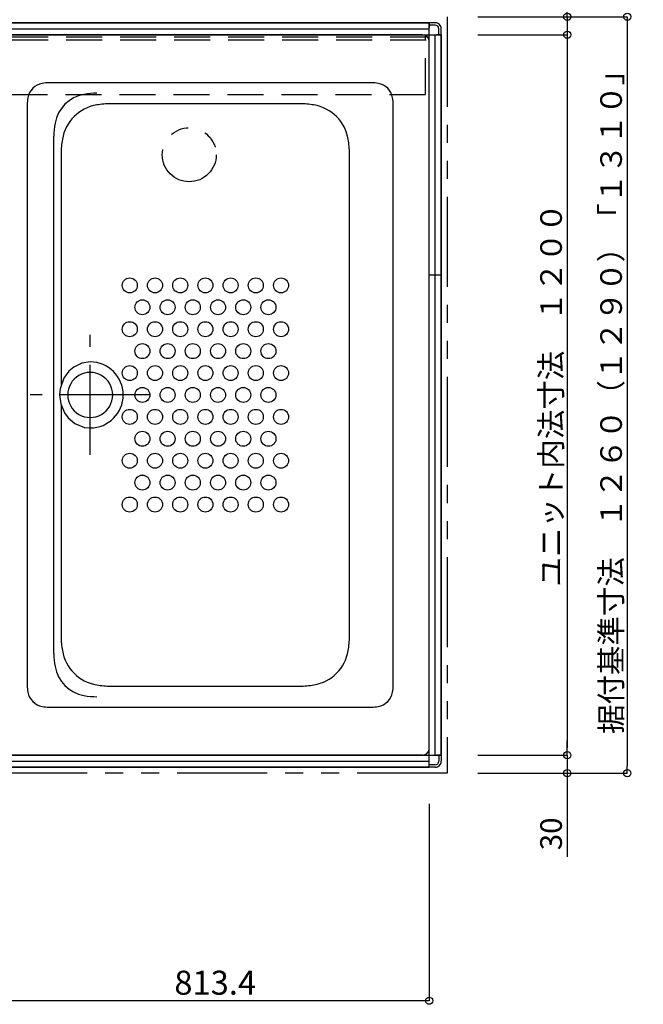
# Model space of a CAD drawing. Extents: x -405 to 205, y -16 to 288.
# Drawn here: x -92 to -40, y 140 to 222 of the extents above; entities that cross this region are included whole.
import ezdxf

# ---------------------------------------------------------------- set-up
doc = ezdxf.new("R2010")
doc.units = 0
doc.header["$MEASUREMENT"] = 0
for name, pattern in [('CENTER', [12, 7.5, -1.5, 1.5, -1.5]), ('DASHED', [4.5, 3, -1.5]), ('PHANTOM', [15, 7.5, -1.5, 1.5, -1.5, 1.5, -1.5])]:
    doc.linetypes.add(name, pattern=pattern)
doc.layers.get('0').update_dxf_attribs({"linetype": 'CONTINUOUS'})
doc.layers.get('DEFPOINTS').update_dxf_attribs({"linetype": 'CONTINUOUS'})
doc.layers.add('VIEW0001', color=7, linetype='CONTINUOUS')
doc.styles.get("Standard").update_dxf_attribs({"font": 'ROMANS', "bigfont": 'EXTFONT'})
doc.dimstyles.new('ISO-25', dxfattribs={"dimtxt": 2.5, "dimasz": 2.5, "dimexe": 1.25, "dimexo": 0.625, "dimtad": 1, "dimdec": 4, "dimdsep": 46, "dimtxsty": 'STANDARD', "dimcen": 2.5, "dimadec": 0, "dimazin": 0, "dimtfac": 1, "dimtdec": 4, "dimtmove": 0, "dimatfit": 3, "dimfxl": 1, "dimtolj": 1, "dimtzin": 0, "dimarcsym": 0})

# ---------------------------------------------------------------- blocks, each defined once
blk = doc.blocks.new('_ORIGIN')
at = {"color": 0, "linetype": 'ByBlock'}
blk.add_line((0, 0), (-1, 0), dxfattribs=at)
blk.add_circle((0, 0), 0.5, dxfattribs=at)
blk = doc.blocks.new('*D34')
at = {"layer": 'DEFPOINTS', "color": 0}
for p in [(-57.569993, 159.378365), (-98.239993, 152.929574), (-98.239993, 140.430574)]:
    blk.add_point(p, dxfattribs=at)
at = {"layer": 'VIEW0001', "color": 0, "lineweight": -2}
for p, q in [((-57.569993, 156.838365), (-57.569993, 140.430574)), ((-98.239993, 150.389574), (-98.239993, 140.430574)), ((-58.169993, 140.430574), (-97.639993, 140.430574))]:
    blk.add_line(p, q, dxfattribs=at)
at = {"layer": 'VIEW0001', "color": 0, "lineweight": -2, "xscale": 0.6, "yscale": 0.6, "zscale": 0.6, "rotation": 180}
blk.add_blockref('_ORIGIN', (-98.239993, 140.430574), dxfattribs=at)
at = {"layer": 'VIEW0001', "color": 0, "lineweight": -2, "xscale": 0.6, "yscale": 0.6, "zscale": 0.6}
blk.add_blockref('_ORIGIN', (-57.569993, 140.430574), dxfattribs=at)
at = {"layer": 'VIEW0001', "color": 0, "insert": (-75.402993, 141.930574), "char_height": 2, "attachment_point": 5}
blk.add_mtext('\\A1;813.4', dxfattribs=at)
blk = doc.blocks.new('*D49')
at = {"layer": 'DEFPOINTS', "color": 0}
for p in [(-56.069993, 222.378365), (-56.069993, 159.378365), (-41.068993, 159.378365)]:
    blk.add_point(p, dxfattribs=at)
at = {"layer": 'VIEW0001', "color": 0, "lineweight": -2}
for p, q in [((-53.529993, 222.378365), (-41.068993, 222.378365)), ((-41.068993, 221.778365), (-41.068993, 159.978365)), ((-53.529993, 159.378365), (-41.068993, 159.378365))]:
    blk.add_line(p, q, dxfattribs=at)
at = {"layer": 'VIEW0001', "color": 0, "lineweight": -2, "xscale": 0.6, "yscale": 0.6, "zscale": 0.6}
for p, rotation in [((-41.068993, 222.378365), 90), ((-41.068993, 159.378365), 270)]:
    blk.add_blockref('_ORIGIN', p, dxfattribs=dict(at, rotation=rotation))
at = {"layer": 'VIEW0001', "color": 0, "insert": (-42.418993, 190.879365), "char_height": 1.8, "attachment_point": 5, "rotation": 90}
blk.add_mtext('\\A1;据付基準寸法\u3000１２６０（１２９０）「１３１０」', dxfattribs=at)
blk = doc.blocks.new('*D52')
at = {"layer": 'DEFPOINTS', "color": 0}
for p in [(-58.12, 160.878), (-56.07, 159.378), (-46.07, 159.378)]:
    blk.add_point(p, dxfattribs=at)
at = {"layer": 'VIEW0001', "color": 0, "lineweight": -2}
for p, q in [((-46.07, 161.478), (-46.07, 162.078)), ((-46.07, 160.878), (-46.07, 159.378)), ((-53.53, 159.378), (-46.07, 159.378)), ((-46.07, 159.378), (-46.07, 152.418)), ((-46.07, 158.778), (-46.07, 158.178))]:
    blk.add_line(p, q, dxfattribs=at)
at = {"layer": 'VIEW0001', "color": 0, "lineweight": -2, "xscale": 0.6, "yscale": 0.6, "zscale": 0.6}
for p, rotation in [((-46.07, 160.878), 270), ((-46.07, 159.378), 90)]:
    blk.add_blockref('_ORIGIN', p, dxfattribs=dict(at, rotation=rotation))
at = {"layer": 'VIEW0001', "color": 0, "insert": (-47.42, 154.326), "char_height": 1.8, "attachment_point": 5, "rotation": 90}
blk.add_mtext('\\A1;30', dxfattribs=at)
blk = doc.blocks.new('*D53')
at = {"layer": 'DEFPOINTS', "color": 0}
for p in [(-56.069993, 220.878365), (-56.069993, 160.877755), (-46.068993, 160.877755)]:
    blk.add_point(p, dxfattribs=at)
at = {"layer": 'VIEW0001', "color": 0, "lineweight": -2}
for p, q in [((-53.529993, 220.878365), (-46.068993, 220.878365)), ((-46.068993, 220.278365), (-46.068993, 161.477755)), ((-53.529993, 160.877755), (-46.068993, 160.877755))]:
    blk.add_line(p, q, dxfattribs=at)
at = {"layer": 'VIEW0001', "color": 0, "lineweight": -2, "xscale": 0.6, "yscale": 0.6, "zscale": 0.6}
for p, rotation in [((-46.068993, 220.878365), 90), ((-46.068993, 160.877755), 270)]:
    blk.add_blockref('_ORIGIN', p, dxfattribs=dict(at, rotation=rotation))
at = {"layer": 'VIEW0001', "color": 0, "insert": (-47.418993, 190.87906), "char_height": 1.8, "attachment_point": 5, "rotation": 90}
blk.add_mtext('\\A1;ユニット内法寸法\u3000１２００', dxfattribs=at)
blk = doc.blocks.new('*D54')
at = {"layer": 'DEFPOINTS', "color": 0}
for p in [(-56.07, 242.378), (-56.07, 222.378), (-57.57, 221.378)]:
    blk.add_point(p, dxfattribs=at)
at = {"layer": 'VIEW0001', "color": 0, "lineweight": -2}
for p, q in [((-58.17, 242.378), (-58.77, 242.378)), ((-57.57, 242.378), (-56.07, 242.378)), ((-56.07, 224.918), (-56.07, 242.378)), ((-56.07, 242.378), (-50.031, 242.378)), ((-55.47, 242.378), (-54.87, 242.378))]:
    blk.add_line(p, q, dxfattribs=at)
at = {"layer": 'VIEW0001', "color": 0, "lineweight": -2, "xscale": 0.6, "yscale": 0.6, "zscale": 0.6}
blk.add_blockref('_ORIGIN', (-57.57, 242.378), dxfattribs=at)
at = {"layer": 'VIEW0001', "color": 0, "lineweight": -2, "xscale": 0.6, "yscale": 0.6, "zscale": 0.6, "rotation": 180}
blk.add_blockref('_ORIGIN', (-56.07, 242.378), dxfattribs=at)
at = {"layer": 'VIEW0001', "color": 0, "insert": (-51.938, 243.728), "char_height": 1.8, "attachment_point": 5}
blk.add_mtext('\\A1;30', dxfattribs=at)
blk = doc.blocks.new('*D55')
at = {"layer": 'DEFPOINTS', "color": 0}
for p in [(-56.069993, 222.378976), (-56.569993, 220.878976), (-46.068993, 220.878976)]:
    blk.add_point(p, dxfattribs=at)
at = {"layer": 'VIEW0001', "color": 0, "lineweight": -2}
for p, q in [((-46.068993, 222.378976), (-46.068993, 246.721412)), ((-46.068993, 222.978976), (-46.068993, 223.578976)), ((-53.529993, 222.378976), (-46.068993, 222.378976)), ((-46.068993, 222.378976), (-46.068993, 220.878976)), ((-46.068993, 220.278976), (-46.068993, 219.678976))]:
    blk.add_line(p, q, dxfattribs=at)
at = {"layer": 'VIEW0001', "color": 0, "lineweight": -2, "xscale": 0.6, "yscale": 0.6, "zscale": 0.6}
for p, rotation in [((-46.068993, 222.378976), 270), ((-46.068993, 220.878976), 90)]:
    blk.add_blockref('_ORIGIN', p, dxfattribs=dict(at, rotation=rotation))
at = {"layer": 'VIEW0001', "color": 0, "insert": (-47.418993, 236.491412), "char_height": 1.8, "attachment_point": 5, "rotation": 90}
blk.add_mtext('\\A1;３０（６０）「８０」', dxfattribs=at)

msp = doc.modelspace()

# ---------------------------------------------------------------- linework, layer by layer
at = {"layer": 'VIEW0001', "color": 7, "linetype": 'PHANTOM'}
for p, q in [((-56.069993, 222.378365), (-56.069993, 159.378365)), ((-56.069993, 159.378365), (-97.644982, 159.378365))]:
    msp.add_line(p, q, dxfattribs=at)
at = {"layer": 'VIEW0001', "color": 7, "linetype": 'Continuous'}
for p, q in [((-137.569993, 221.878365), (-57.569993, 221.878365)), ((-57.569993, 221.878365), (-137.569993, 221.878365)), ((-57.569993, 159.878365), (-57.569993, 221.878365)), ((-57.569993, 221.878365), (-57.569993, 221.478368)), ((-57.069993, 221.878365), (-57.569993, 221.878365)), ((-57.069993, 221.678365), (-57.569993, 221.678365)), ((-138.569993, 220.878365), (-56.569993, 220.878365)), ((-137.569993, 221.378365), (-57.569993, 221.378365)), ((-58.119993, 220.878365), (-96.819993, 220.878365)), ((-57.069993, 160.878365), (-57.069993, 220.878365)), ((-56.569993, 220.878365), (-56.969995, 220.878365)), ((-56.769993, 220.878365), (-56.769993, 221.378365)), ((-56.569993, 220.878365), (-56.569993, 221.378366)), ((-56.569993, 160.878365), (-56.569993, 220.878365)), ((-56.569993, 220.878365), (-56.569993, 160.878365)), ((-57.569993, 161.427755), (-57.569993, 220.328365)), ((-62.367711, 216.87806), (-89.272276, 216.87806)), ((-91.069993, 215.080343), (-91.069993, 166.675777)), ((-68.359485, 215.12806), (-84.100627, 215.12806)), ((-60.569993, 166.675777), (-60.569993, 215.080343)), ((-88.848888, 169.340988), (-88.848888, 212.415127)), ((-88.24012, 210.988567), (-88.24012, 191.750988)), ((-64.219993, 170.76755), (-64.219993, 210.988567)), ((-57.569993, 200.878365), (-56.569993, 200.878365)), ((-88.24012, 190.005129), (-88.24012, 170.76755)), ((-84.100627, 166.628059), (-68.359485, 166.628059)), ((-89.272276, 164.878059), (-62.367711, 164.878059)), ((-138.569993, 160.878365), (-56.569993, 160.878365)), ((-58.119993, 160.877755), (-96.819993, 160.877755)), ((-56.569993, 160.878365), (-56.969995, 160.878365)), ((-56.769993, 160.878365), (-56.769993, 160.378365)), ((-56.569993, 160.878365), (-56.569993, 160.378365)), ((-137.569993, 160.378365), (-57.569993, 160.378365)), ((-57.569993, 159.878365), (-57.569993, 160.278363)), ((-57.069993, 160.078365), (-57.569993, 160.078365)), ((-137.569993, 159.878365), (-57.569993, 159.878365)), ((-57.569993, 159.878365), (-97.644982, 159.878365)), ((-57.069993, 159.878365), (-57.569993, 159.878365))]:
    msp.add_line(p, q, dxfattribs=at)
at = {"layer": 'VIEW0001', "color": 191, "linetype": 'DASHED'}
for p, q in [((-57.820043, 220.678365), (-137.320043, 220.678365)), ((-57.870043, 215.928365), (-57.870043, 220.878365)), ((-57.820043, 220.428365), (-137.320043, 220.428365)), ((-57.870043, 215.878365), (-137.320043, 215.878365))]:
    msp.add_line(p, q, dxfattribs=at)
at = {"layer": 'VIEW0001', "color": 7, "linetype": 'CENTER'}
for p, q in [((-85.820024, 185.878057), (-85.820024, 195.878057)), ((-80.820024, 190.878057), (-90.820024, 190.878057))]:
    msp.add_line(p, q, dxfattribs=at)
at = {"layer": 'VIEW0001', "color": 7, "linetype": 'Continuous'}
msp.add_lwpolyline([(-85.820027, 193.62806), (-86.511091, 193.52532), (-87.19598, 193.194138), (-87.601112, 192.84761), (-88.024626, 192.2634), (-88.329502, 191.378457), (-88.372108, 190.878059), (-88.276763, 190.133401), (-87.969416, 189.395397), (-87.647828, 188.958846), (-87.105664, 188.502488), (-86.284412, 188.173967), (-85.820027, 188.128057)], dxfattribs=at)
at = {"layer": 'VIEW0001', "color": 7, "linetype": 'PHANTOM'}
msp.add_circle((-77.569993, 210.878365), 2.25, dxfattribs=at)
at = {"layer": 'VIEW0001', "color": 7, "linetype": 'Continuous'}
for centre in [(-82.519995, 200.002755), (-80.419997, 200.002755), (-78.319995, 200.002755), (-76.219997, 200.002755), (-74.119993, 200.002755), (-72.019995, 200.002752), (-69.919997, 200.002752), (-81.469997, 198.177755), (-79.369993, 198.177755), (-77.269995, 198.177755), (-75.169997, 198.177755), (-73.069995, 198.177755), (-70.969992, 198.177755), (-82.519995, 196.352755), (-80.419997, 196.352755), (-78.319995, 196.352755), (-76.219997, 196.352755), (-74.119998, 196.352755), (-72.019995, 196.352755), (-69.919997, 196.352755), (-81.469997, 194.527755), (-79.369993, 194.527755), (-77.269995, 194.527755), (-75.169997, 194.527755), (-73.069995, 194.527755), (-70.969992, 194.527755), (-82.519995, 192.702755), (-80.419997, 192.702755), (-78.319995, 192.702755), (-76.219997, 192.702755), (-74.119998, 192.702755), (-72.019995, 192.702755), (-69.919993, 192.702755), (-81.469997, 190.877755), (-79.369993, 190.877755), (-77.269995, 190.877755), (-75.169997, 190.877755), (-73.069995, 190.877755), (-70.969997, 190.877755), (-82.519995, 189.052755), (-80.419997, 189.052755), (-78.319995, 189.052755), (-76.219997, 189.052755), (-74.119998, 189.052755), (-72.019995, 189.052755), (-69.919993, 189.052755), (-81.469997, 187.227755), (-79.369993, 187.227755), (-77.269995, 187.227755), (-75.169997, 187.227755), (-73.069995, 187.227755), (-70.969997, 187.227755), (-82.519995, 185.402754), (-80.419997, 185.402754), (-78.319995, 185.402754), (-76.219997, 185.402754), (-74.119998, 185.402754), (-72.019995, 185.402754), (-69.919993, 185.402754), (-81.469997, 183.577754), (-79.369993, 183.577754), (-77.269995, 183.577754), (-75.169997, 183.577754), (-73.069995, 183.577754), (-70.969997, 183.577754), (-82.519995, 181.752755), (-80.419997, 181.752755), (-78.319995, 181.752755), (-76.219997, 181.752755), (-74.119998, 181.752755), (-72.019995, 181.752755), (-69.919993, 181.752755)]:
    msp.add_circle(centre, 0.625, dxfattribs=at)
for centre, radius, start, end in [((-57.069993, 221.378365), 0.5, 0, 90.000003), ((-57.069993, 221.378365), 0.3, 0, 90.000003), ((-58.119993, 220.328365), 0.55, 0, 90), ((-89.544993, 215.35306), 1.5, 100.475315, 169.524687), ((-89.272276, 213.87806), 3, 89.999997, 100.475315), ((-62.367711, 213.87806), 3, 79.524687, 89.999997), ((-62.094993, 215.35306), 1.5, 10.475306, 79.524687), ((-85.798888, 212.960568), 3, 100.475315, 169.524687), ((-85.25345, 210.010565), 6, 89.999997, 100.475315), ((-88.069993, 215.080343), 3, 169.524687, 180), ((-84.690117, 211.57806), 3.5, 99.696318, 170.303679), ((-84.100627, 208.12806), 7, 89.999997, 99.696318), ((-68.359485, 208.12806), 7, 80.303677, 89.999997), ((-67.769993, 211.57806), 3.5, 9.696323, 80.303677), ((-63.569993, 215.080343), 3, 359.999995, 10.47532), ((-82.848886, 212.415127), 6, 169.524687, 180), ((-81.240118, 210.988567), 7, 170.303679, 180), ((-71.219993, 210.988567), 7, 359.999995, 9.696323), ((-85.820024, 190.87806), 2.75, 270, 89.999997), ((-85.820021, 190.87806), 1.875, 359.99994, 180), ((-85.820021, 190.878057), 1.875, 180, 0.000063), ((-81.240118, 170.76755), 7, 180, 189.696321), ((-71.219993, 170.76755), 7, 350.303677, 0.000005), ((-82.848886, 169.340988), 6, 180, 190.475313), ((-84.690117, 170.178059), 3.5, 189.696321, 260.303682), ((-67.769993, 170.178059), 3.5, 279.696323, 350.303677), ((-85.798888, 168.795552), 3, 190.475313, 259.524685), ((-88.069993, 166.675777), 3, 180, 190.475313), ((-84.100627, 173.628059), 7, 260.303682, 270), ((-68.359485, 173.628059), 7, 270, 279.696323), ((-63.569993, 166.675777), 3, 349.52468, 0.000005), ((-89.544993, 166.403059), 1.5, 190.475313, 259.524685), ((-85.25345, 171.745552), 6, 259.524685, 270), ((-62.094993, 166.403059), 1.5, 280.475313, 349.52468), ((-89.272276, 167.878059), 3, 259.524685, 270), ((-62.367711, 167.878059), 3, 270, 280.475313), ((-58.119993, 161.427755), 0.55, 270, 0), ((-57.069993, 160.378365), 0.3, 269.999997, 0), ((-57.069993, 160.378365), 0.5, 269.999997, 0)]:
    msp.add_arc(centre, radius, start, end, dxfattribs=at)

# ---------------------------------------------------------------- dimensions: what is measured, and where the dimension line sits
at = {"layer": 'VIEW0001', "color": 7}
for base, p1, p2, angle, text, override, picture, middle in [((-46.068993, 220.878976), (-56.069993, 222.378976), (-56.569993, 220.878976), 90, '３０（６０）「８０」', {"dimtxt": 1.8, "dimasz": 0.6, "dimexe": 0, "dimexo": 2.54, "dimgap": 0.45, "dimtad": 1, "dimtih": 0, "dimtoh": 0, "dimdsep": 46, "dimblk1": 'ORIGIN', "dimblk2": 'ORIGIN', "dimsah": 1, "dimse1": 0, "dimse2": 1, "dimtmove": 0}, '*D55', (-46.068993, 236.491412)), ((-56.069993, 242.378365), (-57.569993, 221.378365), (-56.069993, 222.378365), 180, '30', {"dimtxt": 1.8, "dimasz": 0.6, "dimexe": 0, "dimexo": 2.54, "dimgap": 0.45, "dimtad": 1, "dimtih": 0, "dimtoh": 0, "dimdsep": 46, "dimblk1": 'ORIGIN', "dimblk2": 'ORIGIN', "dimsah": 1, "dimse1": 1, "dimse2": 0, "dimtmove": 0}, '*D54', (-51.938004, 242.378365)), ((-41.068993, 159.378365), (-56.069993, 222.378365), (-56.069993, 159.378365), 90, '据付基準寸法\u3000１２６０（１２９０）「１３１０」', {"dimtxt": 1.8, "dimasz": 0.6, "dimexe": 0, "dimexo": 2.54, "dimgap": 0.45, "dimtad": 1, "dimtih": 0, "dimtoh": 0, "dimdsep": 46, "dimblk1": 'ORIGIN', "dimblk2": 'ORIGIN', "dimsah": 1, "dimse1": 0, "dimse2": 0, "dimtmove": 0}, '*D49', (-41.068993, 190.879365)), ((-46.068993, 160.877755), (-56.069993, 220.878365), (-56.069993, 160.877755), 90, 'ユニット内法寸法\u3000１２００', {"dimtxt": 1.8, "dimasz": 0.6, "dimexe": 0, "dimexo": 2.54, "dimgap": 0.45, "dimtad": 1, "dimtih": 0, "dimtoh": 0, "dimdsep": 46, "dimblk1": 'ORIGIN', "dimblk2": 'ORIGIN', "dimsah": 1, "dimse1": 0, "dimse2": 0, "dimtmove": 0}, '*D53', (-46.068993, 190.87906)), ((-46.069993, 159.378365), (-58.119993, 160.877755), (-56.069993, 159.378365), 90, '30', {"dimtxt": 1.8, "dimasz": 0.6, "dimexe": 0, "dimexo": 2.54, "dimgap": 0.45, "dimtad": 1, "dimtih": 0, "dimtoh": 0, "dimdsep": 46, "dimblk1": 'ORIGIN', "dimblk2": 'ORIGIN', "dimsah": 1, "dimse1": 1, "dimse2": 0, "dimtmove": 0}, '*D52', (-46.069993, 154.325558))]:
    dim = msp.add_linear_dim(base=base, p1=p1, p2=p2, angle=angle, text=text, dimstyle='ISO-25', override=override, dxfattribs=at)
    dim.commit()
    dim.dimension.update_dxf_attribs({"geometry": picture, "text_midpoint": middle, "dimtype": 160})
dim = msp.add_linear_dim(base=(-98.239993, 140.430574), p1=(-57.569993, 159.378365), p2=(-98.239993, 152.929574), text='813.4', dimstyle='ISO-25', override={"dimtxt": 2, "dimasz": 0.6, "dimexe": 0, "dimexo": 2.54, "dimgap": 0.5, "dimtad": 1, "dimtih": 0, "dimtoh": 0, "dimdsep": 46, "dimblk1": 'ORIGIN', "dimblk2": 'ORIGIN', "dimsah": 1, "dimse1": 0, "dimse2": 0, "dimtmove": 0}, dxfattribs=at)
dim.commit()
dim.dimension.update_dxf_attribs({"geometry": '*D34', "text_midpoint": (-75.402993, 140.430574), "dimtype": 160})

doc.saveas('drawing.dxf')
